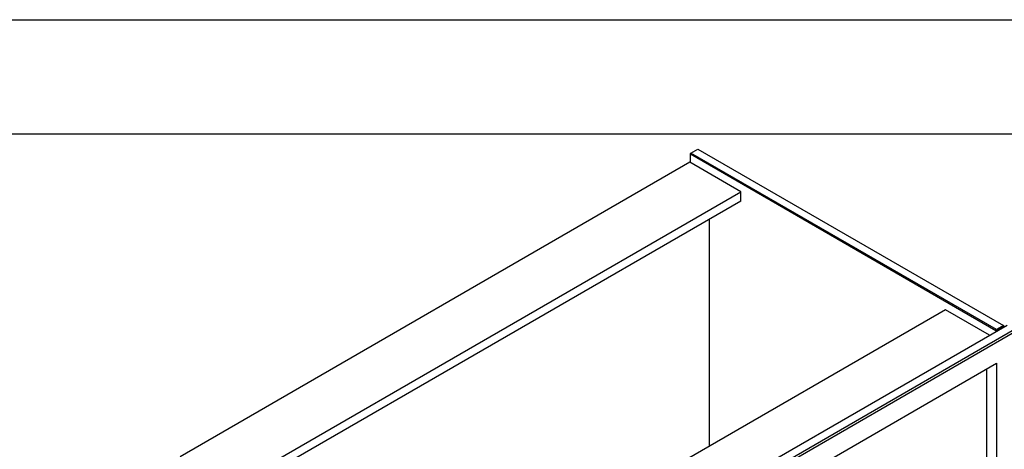
# Model space of a CAD drawing. Units: millimetres. Extents: x 214 to 4305, y 150 to 2797.
# Drawn here: x 2747 to 3785, y 2344 to 2797 of the extents above; entities that cross this region are included whole.
import ezdxf

# ---------------------------------------------------------------- set-up
doc = ezdxf.new("R2010")
doc.units = ezdxf.units.MM
doc.layers.add('可見_(ISO)', color=7, linetype='Continuous')

# ---------------------------------------------------------------- blocks, each defined once
blk = doc.blocks.new('標題欄框_RAS')
at = {"color": 7, "linetype": 'Continuous'}
for p, q in [((0, 176.465), (272.718, 176.465)), ((8.021, 168.443), (264.697, 168.443))]:
    blk.add_line(p, q, dxfattribs=at)

msp = doc.modelspace()

# ---------------------------------------------------------------- linework, layer by layer
at = {"layer": '可見_(ISO)', "color": 7, "linetype": 'Continuous'}
for p, q in [((3454.694, 2656.278), (3462.052, 2660.527)), ((3462.052, 2660.527), (3784.281, 2474.488)), ((3454.694, 2656.278), (3454.163, 2655.36)), ((3454.163, 2655.972), (3454.694, 2656.278)), ((3454.163, 2655.36), (3454.163, 2655.972)), ((3454.163, 2646.251), (3454.163, 2655.36)), ((3454.163, 2655.36), (3776.392, 2469.321)), ((3776.922, 2470.24), (3454.694, 2656.278)), ((3453.633, 2646.557), (2915.971, 2336.138)), ((3507.515, 2615.449), (3453.633, 2646.557)), ((2969.853, 2305.029), (3507.515, 2615.449)), ((3507.515, 2605.727), (3507.515, 2615.449)), ((3507.515, 2605.727), (2978.272, 2300.169)), ((3473.839, 2586.284), (3473.839, 2347.138)), ((3723.041, 2491.015), (3185.379, 2180.595)), ((3769.564, 2464.155), (3723.041, 2491.015)), ((3222.33, 2148.209), (3788.086, 2474.848)), ((3784.281, 2474.488), (3776.922, 2470.24)), ((3777.453, 2469.321), (3784.811, 2473.57)), ((3784.811, 2473.57), (3784.281, 2474.488)), ((3784.281, 2474.488), (3784.811, 2474.182)), ((3784.811, 2474.182), (3784.811, 2473.57)), ((3784.811, 2473.57), (3784.811, 2472.957)), ((3796.067, 2470.24), (3230.311, 2143.601)), ((3232.432, 2142.376), (3796.067, 2467.791)), ((3776.392, 2469.321), (3776.922, 2470.24)), ((3777.453, 2469.321), (3776.392, 2469.321)), ((3776.392, 2469.321), (3776.392, 2468.097)), ((3776.922, 2470.24), (3777.453, 2469.321)), ((3777.453, 2468.709), (3777.453, 2469.321)), ((3479.699, 2263.029), (3776.922, 2434.631)), ((3776.922, 2434.631), (3776.923, 1952.448)), ((3766.82, 1958.281), (3766.819, 2428.798))]:
    msp.add_line(p, q, dxfattribs=at)

# ---------------------------------------------------------------- block references
at = {"color": 7, "xscale": 15, "yscale": 15, "zscale": 15}
msp.add_blockref('標題欄框_RAS', (214.23, 150), dxfattribs=at)

doc.saveas('drawing.dxf')
